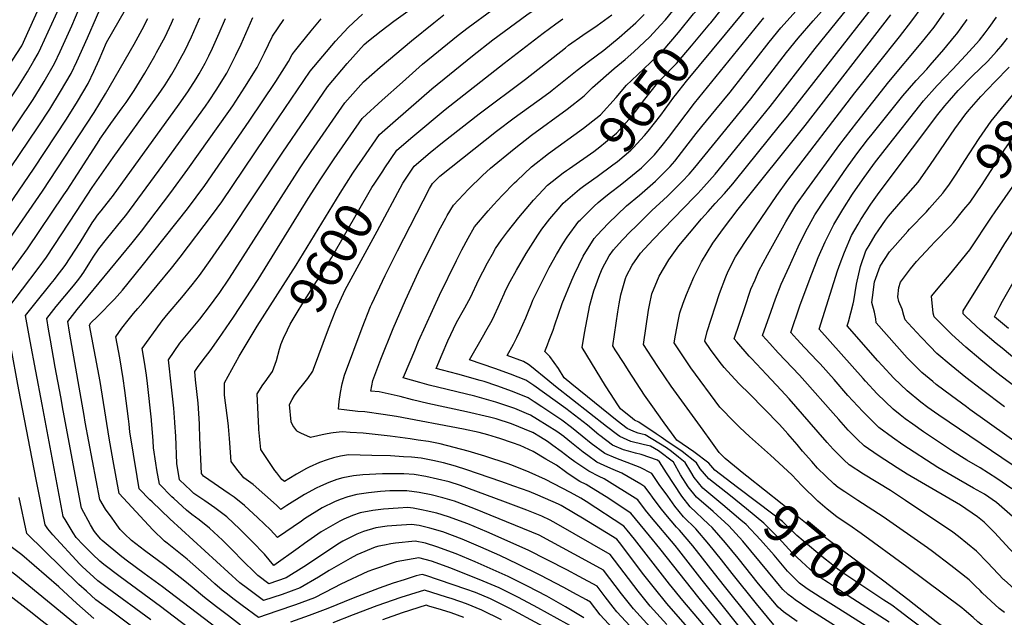
# Model space of a CAD drawing. Units: inches. Extents: x 2619550 to 2625026, y 1480454 to 1485960.
# Drawn here: x 2620137 to 2620887, y 1484341 to 1484796 of the extents above; entities that cross this region are included whole.
import ezdxf
from ezdxf.enums import TextEntityAlignment as Align

# ---------------------------------------------------------------- set-up
doc = ezdxf.new("R2010")
doc.units = ezdxf.units.IN
doc.header["$MEASUREMENT"] = 0
doc.layers.add('tile_2735_25_contour_10ft', color=190, linetype='Continuous')
doc.styles.add('Arial', font='arial.ttf')

msp = doc.modelspace()

# ---------------------------------------------------------------- linework, layer by layer
at = {"layer": 'tile_2735_25_contour_10ft'}
msp.add_line((2620791.18, 1484328.4, 9680), (2620760.59, 1484347.65, 9680), dxfattribs=at)
for points, elevation in [([(2620073.39, 1484526.04), (2620068.62, 1484550.2), (2620061.4, 1484581.89), (2620151.35, 1484714.83), (2620160.09, 1484728.29), (2620168.37, 1484741.83), (2620176.36, 1484755.54), (2620180.62, 1484764.53), (2620188.78, 1484782.58), (2620202.4, 1484814.29), (2620231.54, 1484872.06), (2620247.45, 1484880.54), (2620256.72, 1484885.4), (2620353.29, 1484933.97), (2620362.32, 1484938.88), (2620375.77, 1484947.87), (2620387.77, 1484956.51), (2620409.14, 1484972.77), (2620446.86, 1485000)], 9460), ([(2620089.24, 1484521.59), (2620087.15, 1484533.34), (2620077.47, 1484579.71), (2620148.23, 1484683.19), (2620172.79, 1484720.71), (2620181.24, 1484734.14), (2620189.37, 1484747.77), (2620193.53, 1484756.82), (2620197.62, 1484765.92), (2620203.37, 1484779.11), (2620217.69, 1484804.26), (2620221.54, 1484811.5), (2620227.4, 1484823.71), (2620244.59, 1484860.93), (2620255.61, 1484866.9), (2620262.66, 1484870.69), (2620300.54, 1484890.12), (2620357.44, 1484918.69), (2620366.48, 1484923.57), (2620379.9, 1484932.68), (2620393.17, 1484942.33), (2620415.4, 1484959.1), (2620471.94, 1485000)], 9470), ([(2620398.13, 1484690.18), (2620411.04, 1484708.98), (2620423.1, 1484719.51), (2620450.98, 1484743.69), (2620481.73, 1484768.97), (2620497.28, 1484781.02), (2620523.09, 1484800.04), (2620540.99, 1484812.54), (2620550.01, 1484818.69), (2620553.91, 1484821.14), (2620562.51, 1484826.46), (2620575.01, 1484834.7), (2620587.51, 1484843.5), (2620600.01, 1484853.03), (2620612.51, 1484865.64), (2620625.01, 1484879.03), (2620634.87, 1484890.18), (2620669.54, 1484930.51), (2620678.75, 1484942.12), (2620681.95, 1484946.22), (2620693.91, 1484962.39), (2620717.52, 1484995.44), (2620720.45, 1485000)], 9590), ([(2620663.12, 1484793.95), (2620671.2, 1484803.85), (2620682.6, 1484817.45), (2620700.01, 1484836.97), (2620706.28, 1484843.77), (2620718.2, 1484856.85), (2620725.01, 1484864.84), (2620729.67, 1484870.39), (2620739.75, 1484883.82), (2620741.05, 1484885.56), (2620755.94, 1484906.51), (2620782.22, 1484945.62), (2620790.04, 1484957.93), (2620791.4, 1484960), (2620800.01, 1484973.13), (2620802.1, 1484976.02), (2620816.05, 1484995.06), (2620819.73, 1485000)], 9650), ([(2620674.41, 1484785.32), (2620692.71, 1484807.34), (2620704.45, 1484820.61), (2620725.01, 1484842.95), (2620728.37, 1484846.68), (2620737.51, 1484857.58), (2620739.75, 1484860.3), (2620751.12, 1484875.49), (2620752.95, 1484878.05), (2620761.57, 1484890.59), (2620781.94, 1484920.94), (2620800.01, 1484948.27), (2620801.96, 1484950.95), (2620815.88, 1484970.11), (2620838.42, 1485000)], 9660), ([(2620237.46, 1484491.17), (2620237.42, 1484491.66), (2620234.38, 1484519.32), (2620233.59, 1484525.72), (2620232.29, 1484535.67), (2620230.43, 1484546.07), (2620244.25, 1484565.16), (2620245.7, 1484567.04), (2620250.19, 1484572.5), (2620260.58, 1484584.77), (2620268.55, 1484594.5), (2620274.04, 1484601.61), (2620282.16, 1484612.95), (2620295.94, 1484632.77), (2620337.52, 1484695.47), (2620371.42, 1484745.15), (2620386.52, 1484763.03), (2620390.76, 1484767.98), (2620399.47, 1484777.4), (2620402.65, 1484780.23), (2620412.22, 1484787.86), (2620421.87, 1484795.24), (2620462.51, 1484824.57)], 9560), ([(2620533.54, 1484478.33), (2620527.69, 1484481.94), (2620527.5, 1484482.05), (2620526.87, 1484482.32), (2620511.51, 1484488.55), (2620499.81, 1484492.32), (2620494.67, 1484493.71), (2620477.33, 1484497.72), (2620447.95, 1484504.07), (2620436.15, 1484506.95), (2620426.77, 1484509.53), (2620410.77, 1484512.96), (2620404.44, 1484513.47), (2620406.03, 1484521.52), (2620412.07, 1484537.81), (2620421.48, 1484561.27), (2620430.79, 1484582.72), (2620440.85, 1484604.25), (2620455.74, 1484634.65), (2620457.46, 1484637.95), (2620461.58, 1484645.35), (2620462.64, 1484647.2), (2620467.32, 1484655.24), (2620478.77, 1484667.2), (2620489.54, 1484677.75), (2620495.64, 1484683.42), (2620513.47, 1484698.16), (2620526.7, 1484708.48), (2620553.84, 1484728.22), (2620566.74, 1484738.36), (2620573.03, 1484744.73), (2620589.75, 1484759.25), (2620597.92, 1484766.08), (2620604.56, 1484771.93), (2620616.81, 1484783.24), (2620625.01, 1484792.14), (2620628.66, 1484796.39), (2620650.01, 1484822.75)], 9630), ([(2620026.4, 1484539.26), (2620025.95, 1484541.24), (2620021.75, 1484556.53), (2620010.7, 1484594.39), (2620037.37, 1484625.76), (2620045.09, 1484635.34), (2620046, 1484636.59), (2620051.02, 1484643.44), (2620056.36, 1484650.92), (2620068.96, 1484670), (2620075.59, 1484680.24), (2620081.3, 1484689.57), (2620092.29, 1484707.07), (2620093.63, 1484709.17), (2620105.73, 1484726.92), (2620112.63, 1484736.89), (2620121.64, 1484750.35), (2620138.91, 1484776.44), (2620154.15, 1484810.16)], 9430), ([(2620042.03, 1484534.86), (2620039.69, 1484545.77), (2620038.12, 1484552.64), (2620037.52, 1484555.27), (2620033.21, 1484570.64), (2620027.63, 1484590.15), (2620036.41, 1484600.63), (2620040.34, 1484605.27), (2620045.15, 1484611.13), (2620050.07, 1484617.15), (2620062.14, 1484633.59), (2620064.11, 1484636.4), (2620068.37, 1484642.77), (2620087.45, 1484672.2), (2620098.33, 1484689.59), (2620106.13, 1484701.2), (2620135.44, 1484744.52), (2620143.14, 1484756.7), (2620148.01, 1484764.98), (2620151.16, 1484770.59), (2620153.29, 1484774.95), (2620167.26, 1484805.49)], 9440), ([(2620057.58, 1484530.49), (2620051.38, 1484559.96), (2620049.16, 1484569.39), (2620044.56, 1484585.9), (2620053.15, 1484596.44), (2620055.09, 1484598.8), (2620067.05, 1484615.62), (2620081.36, 1484636.23), (2620103.07, 1484669.88), (2620147.35, 1484735.7), (2620152.24, 1484743.45), (2620155.81, 1484749.33), (2620163.6, 1484763.16), (2620167.97, 1484772.09), (2620176.83, 1484791.82), (2620182.51, 1484804.84)], 9450), ([(2620621.66, 1484481.03), (2620608.38, 1484489.89), (2620605.19, 1484491.31), (2620603.47, 1484492.62), (2620594.48, 1484499.93), (2620592.43, 1484503.01), (2620586.78, 1484511.74), (2620583.11, 1484517.57), (2620579.58, 1484523.27), (2620565.24, 1484546.74), (2620567.14, 1484557.58), (2620569.15, 1484568.2), (2620571.21, 1484578.85), (2620574.09, 1484589.82), (2620578.82, 1484602.29), (2620580.84, 1484607.22), (2620585.75, 1484616.47), (2620589.1, 1484621.02), (2620595.8, 1484628.48), (2620602.45, 1484635.3), (2620605.77, 1484638.7), (2620618.3, 1484651.03), (2620630.23, 1484662.02), (2620641.33, 1484673.06), (2620646.71, 1484678.8), (2620650.99, 1484683.74), (2620693.53, 1484736.12), (2620720.79, 1484771.32), (2620729.56, 1484782.33), (2620741, 1484795.47), (2620749.6, 1484805.26)], 9690), ([(2620633.21, 1484481.82), (2620627.77, 1484489.31), (2620617.7, 1484503.21), (2620612.85, 1484510.32), (2620600.52, 1484529.14), (2620597.14, 1484534.44), (2620590.41, 1484545.03), (2620588.59, 1484547.94), (2620592.33, 1484573.89), (2620593.43, 1484580.05), (2620594.75, 1484586.89), (2620597.17, 1484595.77), (2620598.18, 1484599.32), (2620598.97, 1484601.24), (2620603.38, 1484609.47), (2620607.31, 1484615.22), (2620609.79, 1484618.54), (2620619.38, 1484628.89), (2620650.65, 1484661.34), (2620653.31, 1484664.14), (2620657.94, 1484669.01), (2620666.49, 1484678.78), (2620698.42, 1484718.06), (2620708.28, 1484730.29), (2620742.57, 1484774.54), (2620770.84, 1484809.15)], 9700), ([(2620657.29, 1484483.7), (2620632.93, 1484517.34), (2620623.31, 1484531.62), (2620618.57, 1484538.83), (2620611.94, 1484549.13), (2620615.84, 1484575.09), (2620616.59, 1484579.08), (2620618.33, 1484587.58), (2620623.95, 1484601.06), (2620631.21, 1484613.42), (2620638.89, 1484624.08), (2620646.95, 1484633.76), (2620656.08, 1484644.61), (2620661.07, 1484650.29), (2620666.63, 1484656.3), (2620673.65, 1484663.99), (2620679.96, 1484671.42), (2620681.98, 1484673.82), (2620715.58, 1484715.45), (2620721.63, 1484723.02), (2620789.77, 1484810.29)], 9710), ([(2620715.29, 1484488.23), (2620692.66, 1484511.35), (2620685.11, 1484518.78), (2620681.46, 1484522.72), (2620673.46, 1484531.59), (2620670.28, 1484535.41), (2620662.95, 1484545.18), (2620658.64, 1484551.53), (2620660.46, 1484558.92), (2620669.81, 1484587.8), (2620674.57, 1484600.43), (2620676.5, 1484604.98), (2620681.96, 1484615.79), (2620689.47, 1484627.52), (2620713.36, 1484662.51), (2620721.86, 1484674.11), (2620772.87, 1484740.76), (2620806.68, 1484783.28), (2620816.26, 1484795.43), (2620824, 1484806.3)], 9730), ([(2620105.31, 1484517.07), (2620100.74, 1484542.12), (2620093.54, 1484577.53), (2620154.62, 1484665.75), (2620193.92, 1484725.78), (2620202.54, 1484739.9), (2620224.32, 1484777.85), (2620230.3, 1484788.84), (2620234.69, 1484797.36)], 9480), ([(2620121.44, 1484512.53), (2620109.6, 1484575.36), (2620120.43, 1484590.79), (2620143.26, 1484621.82), (2620170.87, 1484662.97), (2620173.23, 1484666.5), (2620181.11, 1484678.78), (2620198.1, 1484705.26), (2620198.24, 1484705.45), (2620202.46, 1484711.44), (2620206.68, 1484717.38), (2620215.25, 1484729.18), (2620218.16, 1484733.31), (2620224.24, 1484742.45), (2620232.43, 1484755.78), (2620240.07, 1484768.81), (2620241.44, 1484771.35), (2620247.84, 1484783.23), (2620252.75, 1484793.65), (2620254.36, 1484797.35)], 9490), ([(2620137.84, 1484507.92), (2620135.77, 1484518.66), (2620126.02, 1484571.3), (2620125.67, 1484573.18), (2620127.41, 1484575.44), (2620151.15, 1484606.96), (2620157.57, 1484615.52), (2620180.51, 1484650.31), (2620192.27, 1484668.57), (2620208.28, 1484691.39), (2620241.7, 1484737.73), (2620244.57, 1484741.94), (2620247.92, 1484746.89), (2620252.88, 1484755.03), (2620255.93, 1484760.19), (2620260.96, 1484769.12), (2620262.85, 1484772.8), (2620267.89, 1484783.27), (2620273.28, 1484795.49), (2620274.2, 1484797.79)], 9500), ([(2620154.21, 1484503.32), (2620149.42, 1484528.58), (2620145.2, 1484551.5), (2620143.2, 1484562.73), (2620141.74, 1484571.01), (2620148.84, 1484580.06), (2620161.18, 1484595.37), (2620163.68, 1484598.61), (2620164.91, 1484600.23), (2620171.75, 1484609.28), (2620183.15, 1484626.72), (2620192.39, 1484641.59), (2620194.89, 1484645.35), (2620196.52, 1484647.47), (2620199.17, 1484650.94), (2620206.49, 1484660.14), (2620207.78, 1484661.78), (2620258.66, 1484732.15), (2620265.26, 1484741.57), (2620271.54, 1484751.33), (2620273.86, 1484755.25), (2620278.3, 1484763.31), (2620281.19, 1484768.96), (2620283.98, 1484774.69), (2620289.07, 1484786.02), (2620293.88, 1484797.33)], 9510), ([(2620170.4, 1484498.77), (2620168.48, 1484509.08), (2620164.31, 1484531.77), (2620160.62, 1484552.3), (2620159.21, 1484560.57), (2620157.81, 1484568.83), (2620159.61, 1484571.11), (2620164.96, 1484577.88), (2620178.14, 1484593.71), (2620181.09, 1484597.4), (2620182.85, 1484599.83), (2620185.9, 1484604.08), (2620190.64, 1484611.47), (2620193.22, 1484615.63), (2620197.53, 1484621.99), (2620203.23, 1484629.26), (2620215.25, 1484643.94), (2620217.92, 1484647.26), (2620246.19, 1484685.69), (2620278.57, 1484730.52), (2620281.32, 1484734.56), (2620286.77, 1484742.75), (2620294.78, 1484755.69), (2620300.54, 1484766.74), (2620301.78, 1484769.33), (2620305.7, 1484777.68), (2620314.53, 1484798.06)], 9520), ([(2620186.24, 1484494.85), (2620176.21, 1484552.56), (2620175.23, 1484558.4), (2620173.88, 1484566.65), (2620175.61, 1484568.89), (2620180.95, 1484575.71), (2620222.79, 1484626.36), (2620229.96, 1484635.35), (2620252.25, 1484664.73), (2620265.25, 1484682.47), (2620296.26, 1484726.5), (2620299.37, 1484730.92), (2620308.56, 1484745.01), (2620318.06, 1484760.06), (2620323.53, 1484771.05), (2620329.51, 1484783.95), (2620338.12, 1484796.46)], 9530), ([(2620202.83, 1484493.66), (2620198.51, 1484520.85), (2620190.36, 1484563.79), (2620191.41, 1484565.41), (2620196.34, 1484570.36), (2620209.24, 1484583.65), (2620215.37, 1484590.5), (2620230.51, 1484608.98), (2620264.94, 1484652.3), (2620271.6, 1484661.23), (2620278.03, 1484670.18), (2620311.84, 1484719.22), (2620332.13, 1484749.44), (2620341.88, 1484764.53), (2620344.49, 1484769.84), (2620347.3, 1484773.45), (2620350.35, 1484777.35), (2620358.97, 1484787.92), (2620366.56, 1484796.95)], 9540), ([(2620219.99, 1484492.43), (2620217.27, 1484514.08), (2620216.01, 1484523.24), (2620213.41, 1484538.82), (2620210.39, 1484554.93), (2620214.91, 1484561.34), (2620219.67, 1484567.63), (2620223.74, 1484572.71), (2620227.05, 1484576.32), (2620231.04, 1484580.76), (2620252.77, 1484607.07), (2620259.4, 1484615.58), (2620283.94, 1484647.97), (2620290.98, 1484657.71), (2620299.43, 1484670.05), (2620324.53, 1484707.32), (2620358.21, 1484757.2), (2620377.55, 1484780.04), (2620387.17, 1484790.4), (2620391.34, 1484794.25), (2620398.2, 1484800.52)], 9550), ([(2620255.3, 1484489.89), (2620254.53, 1484500.48), (2620252.74, 1484516.43), (2620250.46, 1484537.21), (2620259.05, 1484550.08), (2620274.23, 1484568.43), (2620281.65, 1484577.83), (2620288.75, 1484587.57), (2620288.99, 1484587.91), (2620296.82, 1484599.58), (2620350.56, 1484683.57), (2620359.02, 1484696), (2620384.63, 1484733.09), (2620398.79, 1484748.99), (2620411.53, 1484760.37), (2620435.41, 1484780.23), (2620452.31, 1484794.02), (2620459.99, 1484800.04)], 9570), ([(2620273.94, 1484488.56), (2620273.07, 1484504.34), (2620271.08, 1484522.04), (2620270.49, 1484528.35), (2620273.01, 1484532.34), (2620278.54, 1484539.55), (2620280.36, 1484541.83), (2620282.22, 1484544.22), (2620288.85, 1484553.58), (2620299.81, 1484569.71), (2620318.79, 1484598.61), (2620356.87, 1484660.27), (2620366.34, 1484675.26), (2620376.52, 1484690.36), (2620397.84, 1484721.03), (2620398.13, 1484721.35), (2620413.18, 1484735.12), (2620428.45, 1484748.91), (2620443.84, 1484762.41), (2620470.82, 1484784.5), (2620478.65, 1484790.51), (2620496.5, 1484803.55)], 9580), ([(2620502.72, 1484477.39), (2620500.02, 1484478.3), (2620493.44, 1484480.32), (2620486.85, 1484482), (2620474.88, 1484484.53), (2620424.08, 1484494.05), (2620413.83, 1484495.69), (2620399.88, 1484497.77), (2620394.54, 1484498.1), (2620384.18, 1484499.2), (2620379.9, 1484499.82), (2620380.31, 1484505.63), (2620381.34, 1484512.39), (2620382.68, 1484519.09), (2620384.48, 1484525.71), (2620397.81, 1484561.79), (2620404.28, 1484577.98), (2620405.17, 1484580.08), (2620415.3, 1484601.62), (2620424.74, 1484620.29), (2620449.03, 1484667.94), (2620451.35, 1484671.73), (2620457.05, 1484677.27), (2620500.11, 1484711.52), (2620513.53, 1484721.66), (2620537.24, 1484738.62), (2620540.94, 1484741.35), (2620542.57, 1484742.64), (2620561.47, 1484757.98), (2620570.03, 1484764.52), (2620581.73, 1484773.17), (2620593.57, 1484782.92), (2620606.12, 1484793.93), (2620612.51, 1484800.28)], 9620), ([(2620413.49, 1484681.02), (2620415.21, 1484683.6), (2620424.25, 1484696.92), (2620436.36, 1484707.4), (2620461.07, 1484727.92), (2620505.9, 1484763.36), (2620535.67, 1484786.02), (2620545.13, 1484793.14), (2620550.62, 1484797.15)], 9600), ([(2620428.89, 1484671.84), (2620429.33, 1484672.65), (2620437.46, 1484684.87), (2620449.62, 1484695.31), (2620458.98, 1484702.99), (2620486.85, 1484724.77), (2620522.08, 1484751.03), (2620552.54, 1484775.09), (2620554.9, 1484776.91), (2620565.76, 1484784.67), (2620576.71, 1484792.03), (2620587.83, 1484800.04)], 9610), ([(2620610.92, 1484480.7), (2620607.91, 1484481.41), (2620604.7, 1484482.81), (2620599.6, 1484485.07), (2620591.93, 1484490.94), (2620557.41, 1484518.84), (2620551.71, 1484523.61), (2620547.24, 1484530.82), (2620540.62, 1484539.95), (2620539.17, 1484541.47), (2620536.78, 1484543.69), (2620538.97, 1484548.88), (2620540.29, 1484552.35), (2620543.13, 1484559.91), (2620544.5, 1484564.06), (2620549.99, 1484580.31), (2620557.32, 1484597.95), (2620559.44, 1484602.46), (2620566.17, 1484616.18), (2620574.31, 1484629.65), (2620576.71, 1484632.35), (2620585.01, 1484641.19), (2620598.94, 1484654.68), (2620608.96, 1484662.77), (2620621.08, 1484673.54), (2620626.72, 1484679), (2620632.14, 1484684.63), (2620635.71, 1484688.62), (2620646.08, 1484701.8), (2620652, 1484709.62), (2620656.38, 1484715.01), (2620667.11, 1484728.08), (2620677.9, 1484741.12), (2620707.65, 1484779.19), (2620716.53, 1484790.15), (2620728.1, 1484803.2)], 9680), ([(2620569.85, 1484716.57), (2620579.18, 1484724.03), (2620591.21, 1484737.07), (2620599.09, 1484746.53), (2620602.92, 1484750.03), (2620617.39, 1484763.83), (2620627.01, 1484773.04), (2620638.52, 1484786.54), (2620650.01, 1484800.75), (2620651.67, 1484802.7)], 9640), ([(2620586.94, 1484664.84), (2620594.09, 1484670.43), (2620599.58, 1484674.57), (2620610.32, 1484683.64), (2620611.94, 1484685.03), (2620617.49, 1484690.56), (2620620.37, 1484693.53), (2620626.22, 1484700.5), (2620631.05, 1484706.61), (2620650.86, 1484732.86), (2620693.57, 1484785.6), (2620703.65, 1484797.86)], 9670), ([(2620685.25, 1484485.88), (2620681.16, 1484489.77), (2620669.97, 1484501.28), (2620648.03, 1484531.35), (2620641.97, 1484540.3), (2620638.38, 1484545.61), (2620635.29, 1484550.33), (2620636.27, 1484556), (2620638.43, 1484566.78), (2620639.7, 1484573.04), (2620642.24, 1484580.42), (2620644.58, 1484587.02), (2620650.34, 1484600.41), (2620656.11, 1484611.86), (2620664.71, 1484626.15), (2620672.92, 1484637.46), (2620684.07, 1484652.01), (2620734.9, 1484715.8), (2620800.23, 1484799.98)], 9720), ([(2620738.1, 1484490.01), (2620722.76, 1484507.75), (2620716.79, 1484514.3), (2620705.47, 1484526.21), (2620694.17, 1484538.25), (2620692.45, 1484540.13), (2620682.95, 1484551.09), (2620681.07, 1484553.34), (2620688.72, 1484576.44), (2620693.72, 1484591.08), (2620696.83, 1484598.39), (2620699.7, 1484605.13), (2620706.34, 1484617.39), (2620720.41, 1484642.4), (2620728.02, 1484655.06), (2620736.17, 1484666.83), (2620761.48, 1484701.33), (2620774.21, 1484718.02), (2620798.74, 1484749.04), (2620823.27, 1484778.57), (2620833.16, 1484790.63), (2620840.86, 1484801.51)], 9740), ([(2620760.59, 1484491.77), (2620756.26, 1484496.63), (2620734.75, 1484521.2), (2620730.66, 1484525.61), (2620714.48, 1484542.65), (2620708.04, 1484549.67), (2620702.56, 1484555.8), (2620709.04, 1484574.43), (2620712.45, 1484583.76), (2620716.81, 1484594.86), (2620722.75, 1484608.16), (2620729.78, 1484623.29), (2620735.38, 1484634.78), (2620742.48, 1484647.7), (2620750.23, 1484659.68), (2620766.56, 1484683.31), (2620774.39, 1484694.31), (2620782.44, 1484704.88), (2620785.88, 1484709.28), (2620809.38, 1484738.4), (2620819.55, 1484750.09), (2620827.57, 1484758.77), (2620830.15, 1484761.76), (2620840.43, 1484773.7), (2620848.62, 1484783.49), (2620850.47, 1484785.71), (2620853.67, 1484790.11), (2620858.31, 1484796.56)], 9750), ([(2620783.2, 1484493.54), (2620778.81, 1484497.87), (2620767.54, 1484510.2), (2620757, 1484522.27), (2620746.44, 1484534.32), (2620744.47, 1484536.43), (2620734.62, 1484546.83), (2620728.75, 1484553.12), (2620724.06, 1484558.25), (2620731, 1484578.36), (2620738.81, 1484599.65), (2620743.61, 1484612.08), (2620744.87, 1484615.33), (2620750.16, 1484627.27), (2620756.83, 1484640.4), (2620763.69, 1484651.83), (2620771.05, 1484663.42), (2620778.56, 1484674.41), (2620787.75, 1484687.04), (2620795.88, 1484697.57), (2620825.13, 1484734.61), (2620835.38, 1484746.29), (2620847.07, 1484758.53), (2620857.4, 1484769.28), (2620867.62, 1484780.85), (2620872.09, 1484786.45), (2620874.98, 1484790.36), (2620880.69, 1484798.4)], 9760), ([(2620931.95, 1484505.17), (2620923.88, 1484512.64), (2620915.28, 1484520.61), (2620910.99, 1484524.47), (2620897.68, 1484535.58), (2620884.97, 1484546.11), (2620880.29, 1484549.84), (2620868.57, 1484560.02), (2620857.38, 1484570.43), (2620855.36, 1484572.47), (2620855.35, 1484574.69), (2620876.96, 1484609.78), (2620887.07, 1484625.99), (2620898.18, 1484642.98), (2620904.65, 1484652.27), (2620909.58, 1484659.12), (2620926.64, 1484681.51), (2620977.79, 1484746.27), (2620990.55, 1484763.5), (2620996.73, 1484771.96), (2620999.27, 1484775.87), (2621012.27, 1484796.22), (2621015.2, 1484801.09)], 9820), ([(2620555.67, 1484683.12), (2620574.08, 1484695.91), (2620578.82, 1484699.45), (2620587.45, 1484706.57), (2620591.39, 1484709.97), (2620603.36, 1484723.08), (2620605.96, 1484726.51), (2620612.91, 1484735.85), (2620622.58, 1484748.15), (2620625.5, 1484751), (2620637.08, 1484762.97), (2620648.53, 1484776.52), (2620662.51, 1484793.2), (2620663.12, 1484793.95)], 9650), ([(2620569.89, 1484672.25), (2620576.59, 1484677.02), (2620588.73, 1484685.74), (2620592.07, 1484688.36), (2620602.32, 1484697.13), (2620604.07, 1484698.74), (2620612.73, 1484708.1), (2620615.62, 1484711.55), (2620625.08, 1484723.73), (2620635.01, 1484737.37), (2620636.27, 1484738.97), (2620644.79, 1484749.68), (2620674.41, 1484785.32)], 9660), ([(2620807.41, 1484495.43), (2620801.87, 1484499.77), (2620789.93, 1484511.43), (2620780.99, 1484521), (2620779.06, 1484523.13), (2620745.55, 1484560.7), (2620759.71, 1484605.15), (2620761.67, 1484610.8), (2620765, 1484619.3), (2620770.39, 1484632.04), (2620775.34, 1484640.73), (2620777.36, 1484644.19), (2620784.86, 1484655.78), (2620790.02, 1484663.03), (2620797.4, 1484672.97), (2620836.07, 1484724.14), (2620841.21, 1484730.75), (2620844.81, 1484734.96), (2620851.48, 1484742.42), (2620862.18, 1484753.28), (2620873.95, 1484764.85), (2620880.67, 1484772.25), (2620884.17, 1484776.15), (2620889.1, 1484782.38)], 9770), ([(2620839.75, 1484664.23), (2620840.6, 1484665.18), (2620844.81, 1484671.25), (2620849.94, 1484678.7), (2620856.57, 1484689.23), (2620867.44, 1484705.94), (2620876.67, 1484719.18), (2620886.76, 1484731.51), (2620894.55, 1484740.97), (2620900.02, 1484747.55), (2620907.44, 1484755.34), (2620917.48, 1484766.69), (2620933.73, 1484786.55)], 9790), ([(2620855.8, 1484651.74), (2620860.53, 1484657.49), (2620869.7, 1484670.77), (2620887, 1484697.73), (2620893.53, 1484707.17), (2620896.19, 1484710.99), (2620899.6, 1484715.38), (2620920.7, 1484742.43), (2620948.17, 1484775.31)], 9800), ([(2620833.38, 1484497.46), (2620828.34, 1484501.07), (2620822.92, 1484505.17), (2620812.75, 1484513.62), (2620802.59, 1484523.37), (2620793.61, 1484533.06), (2620790.4, 1484536.61), (2620767.04, 1484563.15), (2620768.11, 1484566.35), (2620771.61, 1484579.91), (2620771.97, 1484582.18), (2620774.18, 1484595.08), (2620777.05, 1484608.32), (2620781.22, 1484620.34), (2620783.66, 1484624.5), (2620788.38, 1484632.29), (2620790.97, 1484636.33), (2620796.04, 1484643.71), (2620798.33, 1484646.84), (2620807.94, 1484657.58), (2620821.09, 1484672.7), (2620830.48, 1484686.2), (2620848.98, 1484713.31), (2620857.21, 1484724.64), (2620858.71, 1484726.55), (2620859.73, 1484727.73), (2620868.7, 1484737.95), (2620879.33, 1484749.12), (2620890.33, 1484760.2)], 9780), ([(2620551.34, 1484478.88), (2620545.88, 1484482.81), (2620531.27, 1484492), (2620525.85, 1484495.14), (2620522.98, 1484496.36), (2620513.93, 1484500.16), (2620508.05, 1484502.32), (2620499.66, 1484505.11), (2620483.52, 1484509.63), (2620448.78, 1484518.1), (2620441.83, 1484519.95), (2620429.18, 1484523.61), (2620430.14, 1484525.97), (2620437.81, 1484544.47), (2620440.82, 1484551.52), (2620456.66, 1484586.64), (2620469.52, 1484613.05), (2620473.73, 1484621.15), (2620478.48, 1484629.98), (2620483.3, 1484638.74), (2620493.72, 1484650.71), (2620497.83, 1484655.4), (2620504.38, 1484662.43), (2620513.78, 1484672.12), (2620515.45, 1484673.73), (2620526.73, 1484684.45), (2620539.7, 1484694.51), (2620566.37, 1484713.79), (2620569.85, 1484716.57)], 9640), ([(2620316.43, 1484560.4), (2620317.99, 1484562.98), (2620347.73, 1484609.44), (2620381, 1484664.39), (2620390.75, 1484679.42), (2620394.02, 1484684.21), (2620398.13, 1484690.18)], 9590), ([(2620335.93, 1484548.78), (2620336.02, 1484549.1), (2620338.04, 1484553.88), (2620340.9, 1484560.15), (2620343.01, 1484564.42), (2620348.48, 1484573.51), (2620352.81, 1484580.52), (2620363.21, 1484596.87), (2620374.44, 1484615.06), (2620405.21, 1484668.53), (2620407.45, 1484671.95), (2620413.49, 1484681.02)], 9600), ([(2620565.28, 1484479.3), (2620557.1, 1484485.88), (2620549.86, 1484491.45), (2620534.66, 1484501.54), (2620528.78, 1484505.43), (2620524.18, 1484508.36), (2620512.29, 1484513.1), (2620500.45, 1484517.45), (2620490.66, 1484520.8), (2620487.78, 1484521.64), (2620470.78, 1484526.42), (2620459.05, 1484529.47), (2620454.09, 1484530.83), (2620458.66, 1484541.53), (2620463.17, 1484551.82), (2620469.6, 1484565.81), (2620475.94, 1484576.89), (2620480.49, 1484585.36), (2620481.85, 1484588.19), (2620485.19, 1484595.34), (2620486.17, 1484597.57), (2620489.71, 1484604.35), (2620493.32, 1484611.11), (2620496.94, 1484617.87), (2620499.28, 1484622.25), (2620503.78, 1484628.85), (2620508.44, 1484634.77), (2620517.16, 1484645.8), (2620528.31, 1484659.05), (2620532.03, 1484663.12), (2620538.93, 1484670.39), (2620550.82, 1484679.71), (2620553.45, 1484681.59), (2620555.67, 1484683.12)], 9650), ([(2620911.43, 1484503.56), (2620899.18, 1484513.4), (2620880.91, 1484527.53), (2620868.74, 1484537.22), (2620857.19, 1484547.02), (2620846.57, 1484556.67), (2620835.44, 1484567.79), (2620833.24, 1484570.15), (2620832.55, 1484572.95), (2620831.17, 1484585.76), (2620839.08, 1484595.33), (2620844.91, 1484602.2), (2620860.22, 1484621.09), (2620876.77, 1484645.89), (2620879.58, 1484650.15), (2620900.78, 1484680.25)], 9810), ([(2620380.83, 1484581.85), (2620384.93, 1484590.61), (2620409.15, 1484635.4), (2620428.89, 1484671.84)], 9610), ([(2620578.8, 1484479.72), (2620578.07, 1484480.27), (2620569.27, 1484487.65), (2620552.95, 1484500.15), (2620528.55, 1484517.91), (2620522.48, 1484521.89), (2620510.62, 1484526.38), (2620498.77, 1484530.76), (2620479.54, 1484537.46), (2620490.42, 1484556.37), (2620492.04, 1484559.15), (2620496.68, 1484567.52), (2620498.52, 1484571.33), (2620501.43, 1484577.44), (2620505.91, 1484587.65), (2620506.93, 1484590.17), (2620510.55, 1484597.01), (2620515.26, 1484605.75), (2620522.54, 1484618.35), (2620531.42, 1484632.24), (2620534.61, 1484636.88), (2620540.73, 1484644.74), (2620548.47, 1484653.94), (2620550.87, 1484656.64), (2620563.23, 1484667.4), (2620566.27, 1484669.67), (2620569.89, 1484672.25)], 9660), ([(2620592.28, 1484480.13), (2620583.75, 1484486.6), (2620545.04, 1484517.04), (2620539.2, 1484521.91), (2620526.77, 1484532.08), (2620524.32, 1484533.72), (2620520.7, 1484535.96), (2620508.16, 1484540.58), (2620513.12, 1484549.39), (2620515.54, 1484554.35), (2620517.91, 1484559.27), (2620522.46, 1484569.41), (2620524.02, 1484573.17), (2620526.69, 1484579.9), (2620527.74, 1484582.76), (2620540.23, 1484607.57), (2620545.68, 1484617.51), (2620550.51, 1484625.62), (2620553.87, 1484630.65), (2620562.85, 1484642.85), (2620563.67, 1484643.75), (2620574.32, 1484654.32), (2620577.42, 1484657.26), (2620583.33, 1484661.97)], 9670), ([(2620583.33, 1484661.97), (2620586.75, 1484664.69), (2620586.94, 1484664.84)], 9670), ([(2620860.39, 1484499.57), (2620857.78, 1484501.44), (2620846.28, 1484509.96), (2620834.83, 1484518.56), (2620832.1, 1484520.83), (2620823.86, 1484527.76), (2620812.73, 1484538.95), (2620789, 1484565.51), (2620788.8, 1484568.62), (2620787.75, 1484573.72), (2620785.7, 1484581.04), (2620786.16, 1484584.85), (2620787.82, 1484596.78), (2620792.13, 1484608.55), (2620799.31, 1484619.59), (2620803.51, 1484624.51), (2620813.03, 1484635.41), (2620814.43, 1484636.98), (2620827.26, 1484650.13), (2620829.6, 1484652.77), (2620839.75, 1484664.23)], 9790), ([(2620886.75, 1484501.63), (2620869.14, 1484514.66), (2620857.25, 1484523.94), (2620846.15, 1484532.96), (2620835.26, 1484542.27), (2620830.1, 1484547.61), (2620823.39, 1484554.59), (2620813.51, 1484565.17), (2620811.12, 1484567.83), (2620810.17, 1484571.01), (2620808.85, 1484575.93), (2620806.26, 1484581.86), (2620805.42, 1484585.38), (2620806.4, 1484592.37), (2620807.52, 1484596.6), (2620815.09, 1484606.67), (2620819.78, 1484612.29), (2620830.37, 1484623.61), (2620833.8, 1484627.16), (2620845.62, 1484639.47), (2620847.83, 1484642.04), (2620855.8, 1484651.74)], 9800), ([(2620889.69, 1484561.25), (2620879.03, 1484570.15), (2620883.13, 1484578.19), (2620885.25, 1484582.14), (2620902.4, 1484612.29)], 9830), ([(2620348.16, 1484483.23), (2620345.02, 1484487.24), (2620343.75, 1484490.06), (2620342.59, 1484503.29), (2620344.54, 1484507.15), (2620346.3, 1484510.26), (2620350, 1484515.03), (2620351.41, 1484516.77), (2620356.42, 1484522.99), (2620360.25, 1484528.66), (2620360.78, 1484530.31), (2620372.29, 1484560.82), (2620377.71, 1484575.16), (2620380.83, 1484581.85)], 9610), ([(2620296.08, 1484486.97), (2620295.2, 1484494.83), (2620293.16, 1484510.42), (2620293.12, 1484513.1), (2620293.17, 1484519.83), (2620304.18, 1484540.15), (2620316.43, 1484560.4)], 9590), ([(2620319.15, 1484485.31), (2620317.88, 1484511.56), (2620322.14, 1484518.35), (2620323.9, 1484520.49), (2620327.13, 1484524.89), (2620329.69, 1484528.4), (2620332.77, 1484536.91), (2620334.92, 1484545.36), (2620335.93, 1484548.78)], 9600), ([(2620311, 1484242.54), (2620306.66, 1484239.54), (2620293.87, 1484231.3), (2620275.23, 1484245.18), (2620252.15, 1484262.55), (2620235.13, 1484276.18), (2620187.27, 1484313.57), (2620179.68, 1484318.77), (2620154.41, 1484338.27), (2620144.53, 1484346.13), (2620129.75, 1484357.66), (2620114.99, 1484368.43), (2620100.38, 1484379.13), (2620094.07, 1484409.53), (2620091.83, 1484421.43), (2620087.66, 1484445.68), (2620083.58, 1484472.15), (2620081.12, 1484486.94), (2620073.39, 1484526.04)], 9460), ([(2620308.59, 1484254.4), (2620308.44, 1484254.29), (2620295.69, 1484246.33), (2620264.32, 1484269.62), (2620253.66, 1484277.61), (2620206.02, 1484314.46), (2620185.28, 1484331.49), (2620134.34, 1484373.27), (2620120.37, 1484383.45), (2620114.48, 1484387.78), (2620109.11, 1484412.98), (2620107, 1484422.98), (2620105.18, 1484432.01), (2620089.24, 1484521.59)], 9470), ([(2620236.92, 1484339.26), (2620203.82, 1484363.58), (2620196.68, 1484369.07), (2620184.75, 1484379.95), (2620182.96, 1484381.67), (2620162.3, 1484403.93), (2620158.69, 1484408.53), (2620156.53, 1484411.67), (2620149.76, 1484446.08), (2620137.84, 1484507.92)], 9500), ([(2620280.58, 1484321.74), (2620244.33, 1484349.58), (2620213.58, 1484372.02), (2620201.21, 1484381.52), (2620198.28, 1484383.98), (2620192.73, 1484389.36), (2620185.45, 1484396.47), (2620180.27, 1484402.08), (2620177.8, 1484405.63), (2620171.76, 1484415.62), (2620170.38, 1484418.07), (2620154.21, 1484503.32)], 9510), ([(2620292.76, 1484328.72), (2620245.93, 1484364.54), (2620231.87, 1484374.6), (2620219.32, 1484383.91), (2620214.93, 1484387.21), (2620199.98, 1484399.78), (2620199.67, 1484400.07), (2620199.08, 1484400.73), (2620194.86, 1484405.59), (2620193.71, 1484407.33), (2620190.97, 1484411.72), (2620184.23, 1484424.47), (2620170.4, 1484498.77)], 9520), ([(2620892.57, 1484457.29), (2620836.63, 1484495.13), (2620833.38, 1484497.46)], 9780), ([(2620903.36, 1484468.83), (2620860.39, 1484499.57)], 9790), ([(2620305.35, 1484335.31), (2620296.08, 1484342.25), (2620286.9, 1484349.22), (2620277.84, 1484356.24), (2620268.37, 1484364.23), (2620262.92, 1484368.86), (2620247.61, 1484380.64), (2620232.25, 1484392.02), (2620222.33, 1484399.7), (2620217.06, 1484404.74), (2620213.76, 1484408.19), (2620211.23, 1484411.56), (2620207.49, 1484416.65), (2620202.58, 1484423.65), (2620198.08, 1484430.87), (2620187.11, 1484489.85), (2620186.24, 1484494.85)], 9530), ([(2620561, 1484332.2), (2620531.43, 1484348.45), (2620516.95, 1484356.27), (2620502.15, 1484363.68), (2620493.09, 1484367.47), (2620489.93, 1484368.77), (2620465.26, 1484378.55), (2620450.55, 1484383.91), (2620440.89, 1484386.54), (2620423.69, 1484383.44), (2620421.45, 1484382.73), (2620406.53, 1484377.75), (2620402.25, 1484376.05), (2620381.49, 1484366.55), (2620376.19, 1484363.57), (2620361.47, 1484356.16), (2620347.07, 1484350.69), (2620332.93, 1484345.78), (2620318.86, 1484341.08), (2620306.58, 1484350.25), (2620300.48, 1484354.86), (2620294.33, 1484359.55), (2620291.34, 1484361.84), (2620285.72, 1484366.84), (2620279.87, 1484372.17), (2620264.65, 1484385.43), (2620249.39, 1484397.79), (2620247.38, 1484399.31), (2620238.47, 1484407.82), (2620212.82, 1484435.53), (2620208.4, 1484460.53), (2620205.37, 1484477.68), (2620202.83, 1484493.66)], 9540), ([(2620566.68, 1484340.76), (2620552.54, 1484349.08), (2620538.3, 1484357.21), (2620523.79, 1484364.99), (2620508.97, 1484372.39), (2620483.97, 1484383.57), (2620469.5, 1484389.56), (2620454.8, 1484394.95), (2620445.97, 1484397.58), (2620438.16, 1484399.29), (2620423.21, 1484397.76), (2620419.61, 1484397.24), (2620414.78, 1484396.26), (2620410.51, 1484395.34), (2620407.84, 1484394.55), (2620393.77, 1484388.75), (2620388.62, 1484385.9), (2620378.11, 1484379.94), (2620372.83, 1484376.89), (2620364.6, 1484371.69), (2620350.71, 1484363.71), (2620336.92, 1484358.65), (2620322.84, 1484353.94), (2620310.55, 1484363.09), (2620304.83, 1484367.44), (2620251.36, 1484416.32), (2620237.95, 1484429.1), (2620236.36, 1484430.69), (2620228.18, 1484439.03), (2620226.58, 1484448.4), (2620223.69, 1484465.45), (2620220.97, 1484482.4), (2620220.52, 1484488.27), (2620219.99, 1484492.43)], 9550), ([(2620592, 1484329.24), (2620579.01, 1484343.22), (2620571.68, 1484352.74), (2620568.64, 1484354.42), (2620558.06, 1484360.23), (2620551.21, 1484363.9), (2620533.2, 1484373.26), (2620516.31, 1484381.75), (2620502.6, 1484388.37), (2620488.28, 1484394.77), (2620473.85, 1484400.84), (2620459.17, 1484406.29), (2620449.45, 1484409.05), (2620441.31, 1484411.08), (2620435.43, 1484412.04), (2620423.98, 1484411.2), (2620416.75, 1484410.57), (2620408.2, 1484409.25), (2620398.82, 1484406.66), (2620393.87, 1484404.67), (2620383.15, 1484399.1), (2620379.36, 1484396.96), (2620363.84, 1484386.64), (2620353.35, 1484379.58), (2620339.95, 1484371.25), (2620326.83, 1484366.8), (2620318.39, 1484373.07), (2620304.94, 1484386.31), (2620301.15, 1484390.44), (2620291.67, 1484399.96), (2620281.67, 1484409.13), (2620273.69, 1484415.58), (2620268.19, 1484419.41), (2620264.21, 1484422.92), (2620254.63, 1484431.68), (2620253.11, 1484433.07), (2620243.53, 1484442.53), (2620241.69, 1484453.45), (2620240.79, 1484458.75), (2620238.94, 1484470.41), (2620238.73, 1484475.53), (2620237.46, 1484491.17)], 9560), ([(2620618.51, 1484316.42), (2620591.71, 1484345.39), (2620588.88, 1484348.96), (2620582.71, 1484356.92), (2620576.65, 1484364.88), (2620563.02, 1484372.36), (2620553.57, 1484377.27), (2620524.17, 1484392.37), (2620492.74, 1484406.33), (2620478.28, 1484412.36), (2620463.6, 1484417.8), (2620454.8, 1484420.52), (2620446.58, 1484422.45), (2620444.16, 1484422.92), (2620436.58, 1484424.36), (2620432.71, 1484424.79), (2620425.16, 1484424.35), (2620414.16, 1484423.71), (2620405.85, 1484422.67), (2620396.28, 1484420.69), (2620390.47, 1484418.75), (2620383.91, 1484416.01), (2620380.76, 1484414.54), (2620366.77, 1484406.44), (2620353.87, 1484397.52), (2620349.02, 1484393.86), (2620330.64, 1484380.74), (2620323.44, 1484389.22), (2620314.24, 1484398.92), (2620304.78, 1484408.44), (2620294.8, 1484417.63), (2620287.67, 1484423.17), (2620285.69, 1484424.64), (2620278.12, 1484430.06), (2620269.86, 1484435.51), (2620267.49, 1484437.75), (2620258.88, 1484446.03), (2620256.79, 1484458.5), (2620255.98, 1484479.28), (2620255.35, 1484489.25), (2620255.3, 1484489.89)], 9570), ([(2620886.34, 1484369.69), (2620885.97, 1484370.02), (2620873.75, 1484382.85), (2620865.39, 1484391.51), (2620851.66, 1484402.75), (2620847.41, 1484406.05), (2620811.3, 1484430.3), (2620799.94, 1484437.82), (2620779.51, 1484450.23), (2620768.53, 1484457.33), (2620764.46, 1484461.24), (2620756.3, 1484469.22), (2620751.78, 1484474.3), (2620744.89, 1484482.15), (2620738.1, 1484490.01)], 9740), ([(2620898.37, 1484385.34), (2620890.79, 1484393.12), (2620879.04, 1484405.79), (2620871.2, 1484413.77), (2620866.29, 1484417.86), (2620853.15, 1484426.61), (2620812.69, 1484450.34), (2620804.98, 1484455.2), (2620790.61, 1484464.36), (2620779.86, 1484471.75), (2620774.71, 1484476.82), (2620767.73, 1484483.76), (2620760.59, 1484491.77)], 9750), ([(2620910.61, 1484401.27), (2620901.5, 1484410.59), (2620894.88, 1484416.34), (2620880.63, 1484428.71), (2620871.39, 1484435.03), (2620863.14, 1484439.7), (2620846.91, 1484448.87), (2620835.99, 1484455.45), (2620809.45, 1484472.71), (2620801.45, 1484478.17), (2620790.95, 1484485.87), (2620783.2, 1484493.54)], 9760), ([(2620892.19, 1484438.96), (2620880.84, 1484446.88), (2620868.14, 1484455.09), (2620858, 1484460.99), (2620847.24, 1484467.74), (2620824.96, 1484482.53), (2620816.94, 1484488.22), (2620811.18, 1484492.48), (2620807.41, 1484495.43)], 9770), ([(2620625.03, 1484325.06), (2620604.46, 1484347.56), (2620595.3, 1484359.07), (2620581.62, 1484377.03), (2620568, 1484384.53), (2620532.49, 1484403.71), (2620514.67, 1484411.2), (2620482.81, 1484424.12), (2620468.13, 1484429.57), (2620459.32, 1484432.27), (2620450.36, 1484434.57), (2620441.17, 1484436.28), (2620431.93, 1484437.48), (2620423.95, 1484437.64), (2620419.02, 1484437.48), (2620411.75, 1484437.05), (2620402.71, 1484436.1), (2620393.75, 1484434.69), (2620386.95, 1484432.93), (2620381.22, 1484430.93), (2620376.77, 1484429.07), (2620367.53, 1484424.5), (2620353.87, 1484416.15), (2620351.61, 1484414.56), (2620333.3, 1484402.01), (2620328, 1484407.82), (2620318.45, 1484416.95), (2620308.34, 1484426.39), (2620300.34, 1484432.83), (2620296.54, 1484435.32), (2620277.01, 1484448.62), (2620275.63, 1484450.64), (2620274.28, 1484477.83), (2620274, 1484487.49), (2620273.94, 1484488.56)], 9580), ([(2620629.76, 1484335.67), (2620617.11, 1484349.71), (2620611.02, 1484357.29), (2620607.89, 1484361.21), (2620586.59, 1484389.18), (2620545.62, 1484412.75), (2620541.01, 1484415.31), (2620534.47, 1484418.26), (2620523.24, 1484422.87), (2620504.92, 1484429.69), (2620472.73, 1484441.51), (2620463.95, 1484444.29), (2620455.26, 1484446.46), (2620446.26, 1484448.42), (2620437.38, 1484449.95), (2620429.6, 1484450.43), (2620425.54, 1484450.61), (2620413.39, 1484450.57), (2620398.27, 1484449.7), (2620391.19, 1484448.92), (2620383.13, 1484447.34), (2620378.48, 1484446.08), (2620372.39, 1484443.89), (2620366.15, 1484441.16), (2620362.85, 1484439.55), (2620354, 1484434.69), (2620340.4, 1484426.3), (2620335.96, 1484423.28), (2620332.73, 1484426.53), (2620314.97, 1484442.3), (2620307.67, 1484447.38), (2620302.38, 1484453.97), (2620298.16, 1484459.81), (2620296.9, 1484477.41), (2620296.13, 1484486.52), (2620296.08, 1484486.97)], 9590), ([(2620683.77, 1484289.85), (2620629.67, 1484351.85), (2620620.31, 1484363.33), (2620611.33, 1484374.87), (2620600.03, 1484389.92), (2620593.7, 1484398.19), (2620591.68, 1484400.63), (2620583.88, 1484405.54), (2620565.52, 1484416.68), (2620559.99, 1484420.02), (2620549.21, 1484426.48), (2620547.34, 1484427.42), (2620531.62, 1484434.28), (2620524.91, 1484437.01), (2620513.33, 1484441.14), (2620503.51, 1484444.58), (2620477.4, 1484453.64), (2620468.82, 1484456.37), (2620459.86, 1484458.79), (2620451.64, 1484460.74), (2620442.81, 1484462.39), (2620435.51, 1484463.09), (2620429.19, 1484463.52), (2620419.33, 1484464.15), (2620405.23, 1484464.58), (2620387.36, 1484464.97), (2620381.24, 1484463.95), (2620375.91, 1484462.57), (2620371.27, 1484461.25), (2620365.37, 1484459.26), (2620357.5, 1484455.46), (2620355.52, 1484454.5), (2620347.93, 1484450.34), (2620342.14, 1484446.59), (2620338.62, 1484444.55), (2620336.77, 1484446.2), (2620332.82, 1484451.24), (2620331.42, 1484453.04), (2620320.69, 1484468.99), (2620319.21, 1484484.17), (2620319.15, 1484485.31)], 9600), ([(2620373.92, 1484481.38), (2620369.82, 1484480.7), (2620367.39, 1484480.2), (2620364.19, 1484479.51), (2620358.45, 1484478.11), (2620351.29, 1484481.43), (2620348.52, 1484482.77), (2620348.16, 1484483.23)], 9610), ([(2620434.26, 1484477.05), (2620419.21, 1484479.09), (2620403.23, 1484480.91), (2620398.5, 1484481.38), (2620388.63, 1484482.07), (2620382.8, 1484482.43), (2620380.25, 1484482.27), (2620377.98, 1484482.03), (2620375.78, 1484481.69), (2620373.92, 1484481.38)], 9610), ([(2620683.45, 1484440.12), (2620666.18, 1484453.28), (2620661.65, 1484458.58), (2620650.36, 1484467.14), (2620637.25, 1484476.25), (2620633.21, 1484481.82)], 9700), ([(2620690.67, 1484448.82), (2620688.44, 1484450.61), (2620674, 1484462.31), (2620669.65, 1484466.72), (2620663.13, 1484475.62), (2620657.29, 1484483.7)], 9710), ([(2620895.37, 1484315.61), (2620880.83, 1484326.59), (2620866.43, 1484337.66), (2620862.81, 1484340.96), (2620855.98, 1484346.94), (2620854.15, 1484348.5), (2620840.22, 1484358.95), (2620826.27, 1484369.29), (2620812.31, 1484379.63), (2620777.7, 1484405.16), (2620768.16, 1484411.64), (2620761.52, 1484415.88), (2620759.12, 1484417.74), (2620751.8, 1484423.59), (2620744.61, 1484429.59), (2620732.35, 1484441.63), (2620724.89, 1484449.78), (2620708.54, 1484464.73), (2620692.54, 1484478.94), (2620685.25, 1484485.88)], 9720), ([(2620886.76, 1484344.8), (2620882.75, 1484347.93), (2620876.69, 1484353.4), (2620869.78, 1484359.84), (2620868.19, 1484361.55), (2620864.66, 1484364.97), (2620859.71, 1484369.77), (2620845.87, 1484380.56), (2620832, 1484391.23), (2620828.22, 1484394.04), (2620794.38, 1484417.64), (2620775.18, 1484430.11), (2620765.21, 1484436.67), (2620760.19, 1484440.03), (2620756.81, 1484442.94), (2620750.8, 1484448.73), (2620744.46, 1484454.9), (2620740.03, 1484459.89), (2620733.04, 1484467.86), (2620728.92, 1484472.79), (2620721.81, 1484481.04), (2620717.81, 1484485.65), (2620715.29, 1484488.23)], 9730), ([(2620690.38, 1484296.83), (2620641.97, 1484353.95), (2620631.8, 1484366.49), (2620605.21, 1484400.7), (2620599.47, 1484407.68), (2620597.02, 1484410.64), (2620568.39, 1484429.52), (2620564.24, 1484432.07), (2620556.44, 1484436.33), (2620537.36, 1484446.11), (2620524.87, 1484451.65), (2620513.06, 1484456.67), (2620508.94, 1484458.23), (2620491.27, 1484463.95), (2620478.47, 1484467.83), (2620457.14, 1484473.33), (2620448.37, 1484475.11), (2620440.46, 1484476.21), (2620434.26, 1484477.05)], 9610), ([(2620891.27, 1484182.37), (2620853.45, 1484204.94), (2620794.87, 1484241.36), (2620760.04, 1484261.48), (2620748.76, 1484268.38), (2620714.12, 1484290.81), (2620696.98, 1484303.82), (2620685.56, 1484317.59), (2620654.22, 1484355.75), (2620624.43, 1484393.64), (2620616.62, 1484403.2), (2620602.36, 1484420.65), (2620583.47, 1484432.91), (2620572.41, 1484439.94), (2620568.26, 1484442.46), (2620563.45, 1484444.73), (2620554.69, 1484450.55), (2620552.66, 1484451.91), (2620545.66, 1484457.15), (2620537.7, 1484461.8), (2620527.91, 1484467.44), (2620518.1, 1484472.12), (2620512.29, 1484474.17), (2620502.72, 1484477.39)], 9620), ([(2620697.89, 1484317.76), (2620656.6, 1484369.54), (2620638.8, 1484392.48), (2620635.97, 1484395.99), (2620618, 1484417.26), (2620613.55, 1484422.82), (2620607.7, 1484430.66), (2620581.92, 1484446.74), (2620578.28, 1484448.35), (2620570.36, 1484452.43), (2620559.6, 1484459.66), (2620555.95, 1484462.39), (2620549.35, 1484467.45), (2620542.9, 1484472.15), (2620538.91, 1484475.02), (2620533.54, 1484478.33)], 9630), ([(2620707.7, 1484322.44), (2620674.59, 1484363.78), (2620668.77, 1484371.09), (2620649.47, 1484395.6), (2620639.36, 1484407.63), (2620637.09, 1484409.88), (2620628.95, 1484419.65), (2620624.7, 1484424.91), (2620618.78, 1484432.61), (2620616.94, 1484435.24), (2620613.05, 1484440.67), (2620609.89, 1484442.54), (2620595.44, 1484450.98), (2620588.91, 1484453.77), (2620584.78, 1484455.6), (2620576.5, 1484459.29), (2620569.58, 1484464.37), (2620566.11, 1484466.92), (2620557.25, 1484474.24), (2620551.71, 1484478.61), (2620551.34, 1484478.88)], 9640), ([(2620711.08, 1484335.55), (2620698.05, 1484351.48), (2620679.46, 1484374.5), (2620671.29, 1484384.89), (2620661.72, 1484396.92), (2620651.7, 1484408.67), (2620642.45, 1484417.86), (2620635.94, 1484425.8), (2620630.41, 1484433.46), (2620623.99, 1484442.37), (2620618.39, 1484450.68), (2620609.45, 1484455.38), (2620606.13, 1484456.59), (2620590.84, 1484462.36), (2620582.59, 1484466.09), (2620572.21, 1484473.73), (2620565.28, 1484479.3)], 9650), ([(2620729.04, 1484338.09), (2620718.6, 1484345.51), (2620714.51, 1484348.86), (2620699.48, 1484366.84), (2620684.02, 1484386.21), (2620674.42, 1484397.99), (2620664.22, 1484409.73), (2620661.4, 1484412.25), (2620647.49, 1484425.39), (2620641.16, 1484433.59), (2620635.18, 1484442.29), (2620629.36, 1484451.25), (2620624.26, 1484459.66), (2620622.6, 1484460.9), (2620610.31, 1484465.29), (2620605.88, 1484466.21), (2620600.66, 1484467.73), (2620596.69, 1484468.9), (2620588.3, 1484472.46), (2620578.8, 1484479.72)], 9660), ([(2620765.66, 1484329.65), (2620737.68, 1484347.36), (2620727.5, 1484354.46), (2620724.84, 1484356.46), (2620722.08, 1484358.57), (2620718.03, 1484362.49), (2620715.6, 1484365.39), (2620707.18, 1484375.57), (2620687.51, 1484399.1), (2620677.02, 1484410.81), (2620664.91, 1484421.83), (2620652.41, 1484432.74), (2620645.93, 1484440.71), (2620640.2, 1484449.79), (2620634.9, 1484459.35), (2620623.47, 1484467.92), (2620617.36, 1484471.58), (2620611.74, 1484472.76), (2620602.36, 1484475.22), (2620594, 1484478.82), (2620592.28, 1484480.13)], 9670), ([(2620672.37, 1484426.78), (2620657.06, 1484439.68), (2620650.62, 1484447.7), (2620648.03, 1484451.94), (2620643.63, 1484459.1), (2620638.64, 1484463.31), (2620633.31, 1484467.63), (2620629.42, 1484470.29), (2620613.15, 1484480.17), (2620610.92, 1484480.7)], 9680), ([(2620678.06, 1484433.63), (2620661.69, 1484446.58), (2620655.08, 1484454.36), (2620652.33, 1484458.85), (2620641.41, 1484467.4), (2620629.06, 1484475.99), (2620625.38, 1484478.54), (2620621.66, 1484481.03)], 9690), ([(2620813.03, 1484354.72), (2620794.98, 1484368.77), (2620737.76, 1484411.21), (2620717.42, 1484427.29), (2620690.67, 1484448.82)], 9710), ([(2620806.17, 1484346.46), (2620800.9, 1484350.38), (2620794.79, 1484354.38), (2620763.6, 1484375.17), (2620762.39, 1484376.01), (2620759.89, 1484377.94), (2620753.41, 1484382.94), (2620750.25, 1484385.5), (2620743.19, 1484391.34), (2620728.6, 1484403.49), (2620717.65, 1484414.23), (2620711.29, 1484418.9), (2620683.45, 1484440.12)], 9700), ([(2620223.4, 1484333.65), (2620206.98, 1484345.86), (2620195.12, 1484354.58), (2620188, 1484361.02), (2620182.21, 1484366.34), (2620142.66, 1484405.07), (2620136.71, 1484432.36)], 9490), ([(2620798.84, 1484337.63), (2620764.24, 1484359.99), (2620752.71, 1484367.37), (2620746.43, 1484371.63), (2620742.07, 1484374.89), (2620738.74, 1484377.7), (2620732.1, 1484383.83), (2620725.21, 1484390.33), (2620715.08, 1484401.42), (2620703.58, 1484413.05), (2620690.26, 1484423.97), (2620678.06, 1484433.63)], 9690), ([(2620711.29, 1484388.59), (2620700.94, 1484400.23), (2620690.14, 1484411.91), (2620686.1, 1484415.2), (2620672.37, 1484426.78)], 9680), ([(2620193.59, 1484340.29), (2620180.63, 1484351.64), (2620166.89, 1484364.53), (2620138.92, 1484388.87), (2620128.57, 1484396.42)], 9480), ([(2620760.59, 1484347.65), (2620746.32, 1484356.63), (2620736.62, 1484362.95), (2620730.76, 1484367.32), (2620727.69, 1484370.22), (2620721.63, 1484376.48), (2620711.36, 1484388.52), (2620711.29, 1484388.59)], 9680), ([(2620555.31, 1484323.65), (2620510.32, 1484347.81), (2620495.51, 1484355.21), (2620483.98, 1484360.09), (2620476.71, 1484362.66), (2620446.37, 1484373.04), (2620443.62, 1484373.79), (2620439.02, 1484372.7), (2620429.82, 1484369.84), (2620421.5, 1484367.25), (2620410.79, 1484363.46), (2620391.08, 1484355.86), (2620371.76, 1484347.97), (2620357.56, 1484342.54), (2620343.37, 1484337.6)], 9530), ([(2621007.92, 1484274.75), (2621003.37, 1484277.55), (2620997.61, 1484281.38), (2620992.98, 1484285.36), (2620989.41, 1484288.53), (2620983.42, 1484294.06), (2620969.39, 1484306.5), (2620957.96, 1484316.03), (2620955.29, 1484318.04), (2620943.39, 1484326.85), (2620913.79, 1484347.48), (2620899.22, 1484358.22), (2620899.17, 1484358.26), (2620886.34, 1484369.69)], 9740), ([(2620503.92, 1484339.38), (2620488.9, 1484346.78), (2620477.33, 1484351.6), (2620466.43, 1484355.26), (2620462.01, 1484356.67), (2620445.38, 1484361.84), (2620434.73, 1484358.61), (2620427.21, 1484356.21), (2620409.1, 1484349.95), (2620391.05, 1484343.13), (2620375.62, 1484336.94)], 9520), ([(2620902.57, 1484287.86), (2620834.81, 1484337.77), (2620813.03, 1484354.72)], 9710), ([(2620475.17, 1484341.17), (2620470.53, 1484342.92), (2620465.58, 1484344.53), (2620458.22, 1484346.81), (2620448.66, 1484349.75), (2620446.5, 1484350.42), (2620428.35, 1484344.61), (2620413.34, 1484339.31)], 9510), ([(2620898.83, 1484276.94), (2620871.88, 1484298.26), (2620859.68, 1484307.42), (2620855.92, 1484309.79), (2620846.02, 1484316.58), (2620841.45, 1484319.73), (2620813.95, 1484340.67), (2620806.17, 1484346.46)], 9700)]:
    msp.add_lwpolyline(points, dxfattribs=dict(at, elevation=elevation))

# ---------------------------------------------------------------- texts
at = {"color": 18, "style": 'Arial'}
for s, rotation, p in [('9650', 52.59788, (2620612.91, 1484735.85)), ('9800', 52.11218, (2620899.6, 1484715.38)), ('9600', 59.19284, (2620374.44, 1484615.06)), ('9700', -39.7055, (2620743.19, 1484391.34))]:
    msp.add_text(s, height=28.8, rotation=rotation, dxfattribs=at).set_placement(p, align=Align.MIDDLE_CENTER)

doc.saveas('drawing.dxf')
